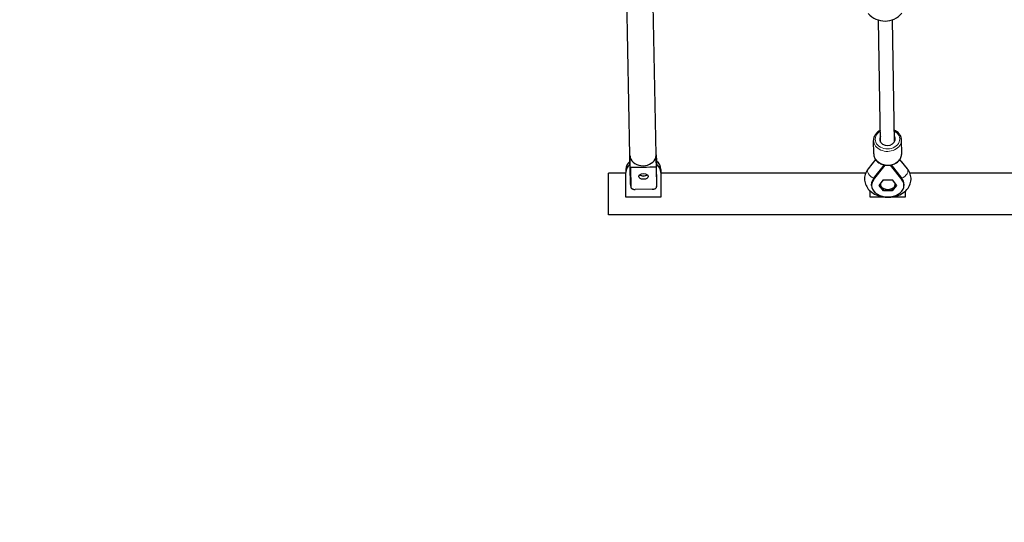
# Model space of a CAD drawing. Units: millimetres. Extents: x 22375 to 36230, y -26 to 12806.
# Drawn here: x 31078 to 32206, y 3588 to 4164 of the extents above; entities that cross this region are included whole.
import ezdxf

# ---------------------------------------------------------------- set-up
doc = ezdxf.new("R2010")
doc.units = ezdxf.units.MM
doc.header["$LTSCALE"] = 80
for name, color, linetype, lineweight in [('Dimension (ISO)', 161, 'Continuous', 18), ('Visible (ISO)', 7, 'Continuous', 30), ('Visible Narrow (ISO)', 7, 'Continuous', 15)]:
    doc.layers.add(name, color=color, linetype=linetype, lineweight=lineweight)
doc.styles.add('Label Text (ISO)', font='tahoma.ttf')
doc.dimstyles.new('Default (ISO)', dxfattribs={"dimscale": 80, "dimtxt": 3.5, "dimasz": 2.5, "dimexe": 1, "dimexo": 0.5, "dimgap": 0.762, "dimtad": 1, "dimtoh": 1, "dimrnd": 1e-08, "dimtxsty": 'Label Text (ISO)', "dimcen": 0.09, "dimdle": 10, "dimclrd": 256, "dimclre": 256, "dimclrt": 256, "dimadec": 0, "dimazin": 2, "dimtfac": 0.714286, "dimtmove": 0, "dimatfit": 3, "dimfxl": 0, "dimtolj": 1, "dimtzin": 0, "dimlwd": -1, "dimlwe": -1, "dimarcsym": 0})

# ---------------------------------------------------------------- blocks, each defined once
blk = doc.blocks.new('*D6')
at = {"layer": 'Defpoints', "color": 0}
for p in [(35164.8, 4973.1), (23398.3, 4725.1), (35164.8, 1267.9)]:
    blk.add_point(p, dxfattribs=at)
at = {"layer": 'Dimension (ISO)'}
for p, q in [((35164.8, 4933.1), (35164.8, 1187.9)), ((23398.3, 4685.1), (23398.3, 1187.9)), ((23598.3, 1267.9), (34964.8, 1267.9))]:
    blk.add_line(p, q, dxfattribs=at)
for points in [[(23598.3, 1301.2), (23598.3, 1234.5), (23398.3, 1267.9)], [(34964.8, 1301.2), (34964.8, 1234.5), (35164.8, 1267.9)]]:
    blk.add_solid(points, dxfattribs=at)
at = {"layer": 'Dimension (ISO)', "insert": (29281.5, 1619.9), "char_height": 280, "attachment_point": 2, "style": 'Label Text (ISO)'}
blk.add_mtext('\\A1;11767', dxfattribs=at)
blk = doc.blocks.new('*D7')
at = {"layer": 'Defpoints', "color": 0}
for p in [(30334.5, 7551.1), (36149.5, 7551.1), (30231.8, 2151.2)]:
    blk.add_point(p, dxfattribs=at)
at = {"layer": 'Dimension (ISO)'}
for p, q in [((30374.5, 7551.1), (36229.5, 7551.1)), ((36149.5, 2351.2), (36149.5, 7351.1)), ((30271.8, 2151.2), (36229.5, 2151.2))]:
    blk.add_line(p, q, dxfattribs=at)
for points in [[(36116.2, 7351.1), (36182.9, 7351.1), (36149.5, 7551.1)], [(36116.2, 2351.2), (36182.9, 2351.2), (36149.5, 2151.2)]]:
    blk.add_solid(points, dxfattribs=at)
at = {"layer": 'Dimension (ISO)', "insert": (35797.1, 4851.1), "char_height": 280, "attachment_point": 2, "rotation": 90, "style": 'Label Text (ISO)'}
blk.add_mtext('\\A1;5400', dxfattribs=at)
blk = doc.blocks.new('23750_Statek-mini')
at = {"layer": 'Visible (ISO)'}
for p, q in [((31777.3, 4008.3), (31764.4, 4636)), ((31807.3, 4008.9), (31803.8, 4181.1)), ((32080.5, 4023.8), (32078.1, 4163.9)), ((32064.5, 4023.5), (32062.1, 4163.5)), ((32056.7, 4010), (32056.4, 4025.5)), ((32088.7, 4010.5), (32088.4, 4026)), ((31778, 3975.1), (31777.6, 3995)), ((31777.7, 3994.6), (31778.2, 3972.2)), ((31807.3, 3994.8), (31807.8, 3972.5)), ((31807.9, 3977.5), (31807.6, 3995.7)), ((32058.8, 4003.6), (32050.3, 3992.9)), ((32056.5, 3981.9), (32068.9, 3997.4)), ((32056.5, 3980.5), (32069.9, 3997.2)), ((32075.5, 3997.2), (32088.9, 3980.5)), ((32076.5, 3997.4), (32088.9, 3981.9)), ((32095.2, 3992.9), (32086.6, 4003.7)), ((31752.7, 3940.1), (31752.7, 3988.1)), ((31772.7, 3988.1), (31752.7, 3988.1)), ((31772.7, 3992.4), (31772.7, 3988.9)), ((31772.7, 3960.6), (31772.7, 3988.9)), ((31812.7, 3992.4), (31812.7, 3988.9)), ((31812.7, 3988.9), (31812.7, 3960.6)), ((32047.4, 3988.1), (31812.7, 3988.1)), ((32327.4, 3988.1), (32098, 3988.1)), ((32054.1, 3974), (32054.1, 3975.4)), ((32062.7, 3974), (32067.7, 3980.2)), ((32067.7, 3967.9), (32062.7, 3974)), ((32067.7, 3980.2), (32077.8, 3980.2)), ((32077.8, 3980.2), (32082.8, 3974)), ((32082.8, 3974), (32077.8, 3967.9)), ((32091.4, 3974), (32091.4, 3975.4)), ((31812.7, 3960.6), (31772.7, 3960.6)), ((31802.7, 3969.5), (31783.4, 3969.3)), ((32052.7, 3960.6), (32052.7, 3967.3)), ((32068.1, 3960.6), (32052.7, 3960.6)), ((32067.7, 3967.9), (32067.7, 3970.3)), ((32077.8, 3967.9), (32067.7, 3967.9)), ((32092.7, 3960.6), (32077.4, 3960.6)), ((32077.8, 3967.9), (32077.8, 3970.3)), ((32092.7, 3967.3), (32092.7, 3960.6)), ((32782.7, 3940.1), (31752.7, 3940.1))]:
    blk.add_line(p, q, dxfattribs=at)
blk.add_arc((32069.5, 4187.4), 25, 220.2062, 320.4927, dxfattribs=at)
for centre, major_axis, ratio, start_param, end_param in [((32072.4, 4027), (-9, -0.15), 0.802149, 5.807303, 9.90066), ((31792.3, 4008.6), (-15, -0.3), 0.803657, 0, 0.152812), ((31792.3, 4008.6), (-15, -0.3), 0.803657, 0.152812, 0.200255), ((31792.3, 4008.6), (-15, -0.3), 0.803657, 0.200255, 1.556161), ((31792.3, 4008.6), (15, 0.3), 0.803657, 4.697753, 6.053659), ((31792.3, 4008.6), (15, 0.3), 0.803657, 6.053659, 6.101101), ((31792.3, 4008.6), (15, 0.3), 0.803657, 6.101101, 6.283185), ((31792.7, 3992.4), (-20, 0), 0.707107, 5.601599, 6.283185), ((31792.7, 3988.9), (-20, 0), 0.707107, 5.596083, 6.283185), ((31792.7, 3992.4), (20, 0), 0.707107, 0, 0.72802), ((31792.7, 3988.9), (20, 0), 0.707107, 0, 0.722725), ((32072.7, 3992.4), (-20, 0), 0.707107, 5.67154, 5.862995), ((32072.7, 3992.4), (-20, 0), 0.707107, 3.561782, 3.753238), ((31792.7, 3988.9), (-5.5, 0), 0.707107, 0.698601, 2.45016), ((32072.7, 3974), (18.6, 0), 0.707107, 2.625675, 6.799103), ((32072.7, 3975.4), (-18.6, 0), 0.707107, 5.767268, 6.283185), ((32072.7, 3975.1), (-8.5, 0), 0.707107, 6.137551, 6.283185), ((32072.7, 3975.1), (-8.5, 0), 0.707107, 0, 1.047198), ((32072.7, 3975.1), (-8.5, 0), 0.707107, 5.294496, 5.381622), ((32072.7, 3975.1), (8.5, 0), 0.707107, 5.235988, 6.283185), ((32072.7, 3975.1), (-8.5, 0), 0.707107, 4.043156, 4.130282), ((32072.7, 3975.1), (8.5, 0), 0.707107, 0, 0.145634), ((32072.7, 3975.4), (18.6, 0), 0.707107, 0, 0.515918), ((32072.7, 3975.1), (8.5, 0), 0.707107, 4.18879, 5.235988)]:
    blk.add_ellipse(centre, major_axis=major_axis, ratio=ratio, start_param=start_param, end_param=end_param, dxfattribs=at)
blk.add_ellipse((31792.8, 3984.3), major_axis=(-5.5, -0.01), ratio=0.595029, dxfattribs=at)
for points, knots in [([(32064.2, 4037.1), (32063.6, 4036.8), (32063, 4036.4), (32061.1, 4035.1), (32059.9, 4034.1), (32058, 4031.6), (32057.3, 4030.3), (32056.6, 4027.8), (32056.4, 4026.6), (32056.4, 4025.5)], [3.685444, 3.685444, 3.685444, 3.685444, 3.826337, 3.826337, 4.153228, 4.153228, 4.470411, 4.470411, 4.720982, 4.720982, 4.720982, 4.720982]), ([(32088.4, 4026), (32088.4, 4027.4), (32088.1, 4028.8), (32087.1, 4031.4), (32086.3, 4032.6), (32084.3, 4034.8), (32083.1, 4035.8), (32081.2, 4036.9), (32080.7, 4037.1), (32080.2, 4037.4)], [1.579389, 1.579389, 1.579389, 1.579389, 1.879952, 1.879952, 2.186559, 2.186559, 2.505229, 2.505229, 2.614927, 2.614927, 2.614927, 2.614927]), ([(31777.6, 3994.8), (31777.6, 3995), (31777.5, 3995.3), (31777.5, 3995.6), (31777.4, 3995.8), (31777.4, 3996.2), (31777.4, 3996.4), (31777.3, 3996.9), (31777.3, 3997.1), (31777.3, 3997.6), (31777.3, 3997.9), (31777.2, 3998.8), (31777.2, 3999.3), (31777.2, 4001.5), (31777.2, 4003), (31777.2, 4005.8), (31777.3, 4007.2), (31777.3, 4008.5)], [0, 0, 0, 0, 0.070079, 0.070079, 0.120751, 0.120751, 0.190699, 0.190699, 0.262263, 0.262263, 0.377708, 0.377708, 0.622609, 0.622609, 1.356395, 1.356395, 2.014156, 2.014156, 2.014156, 2.014156]), ([(31807.3, 4009.1), (31807.4, 4007.2), (31807.5, 4005.2), (31807.6, 4002.2), (31807.7, 4001.2), (31807.7, 3999.5), (31807.7, 3999), (31807.7, 3997.9), (31807.7, 3997.5), (31807.7, 3996.9), (31807.7, 3996.8), (31807.6, 3996.4), (31807.6, 3996.1), (31807.5, 3995.5), (31807.5, 3995.3), (31807.4, 3995)], [0.032064, 0.032064, 0.032064, 0.032064, 0.984475, 0.984475, 1.478729, 1.478729, 1.732849, 1.732849, 1.876508, 1.876508, 1.923849, 1.923849, 2.003747, 2.003747, 2.091489, 2.091489, 2.091489, 2.091489]), ([(32056.7, 4010), (32056.7, 4008.6), (32057, 4007.2), (32058.1, 4004.6), (32058.8, 4003.4), (32060.8, 4001.2), (32062.1, 4000.2), (32064.8, 3998.6), (32066.4, 3998), (32069.7, 3997.2), (32071.4, 3997), (32074.9, 3997.1), (32076.6, 3997.4), (32079.8, 3998.3), (32081.4, 3999.1), (32084.1, 4000.9), (32085.2, 4002), (32087.1, 4004.4), (32087.8, 4005.7), (32088.6, 4008.2), (32088.7, 4009.4), (32088.7, 4010.5)], [4.720982, 4.720982, 4.720982, 4.720982, 5.021545, 5.021545, 5.328152, 5.328152, 5.646821, 5.646821, 5.974305, 5.974305, 6.305323, 6.305323, 6.637066, 6.637066, 6.96793, 6.96793, 7.294821, 7.294821, 7.612004, 7.612004, 7.862574, 7.862574, 7.862574, 7.862574]), ([(32050.3, 3992.9), (32048.8, 3991), (32047.6, 3988.9), (32046.2, 3984.4), (32046, 3982.2), (32046.3, 3977.9), (32046.9, 3975.9), (32048.7, 3972), (32050, 3970.1), (32053.2, 3966.7), (32055.3, 3965.2), (32059.9, 3962.7), (32062.5, 3961.7), (32068.1, 3960.5), (32071, 3960.2), (32076.8, 3960.4), (32079.7, 3960.8), (32085.2, 3962.5), (32087.8, 3963.7), (32092.3, 3966.8), (32094.3, 3968.7), (32097.3, 3972.8), (32098.3, 3975), (32099.4, 3979.5), (32099.5, 3981.7), (32098.9, 3985.9), (32098.3, 3987.9), (32096.7, 3990.9), (32096, 3991.9), (32095.2, 3992.9)], [1.054879, 1.054879, 1.054879, 1.054879, 1.361278, 1.361278, 1.628139, 1.628139, 1.885852, 1.885852, 2.164214, 2.164214, 2.481509, 2.481509, 2.830111, 2.830111, 3.188364, 3.188364, 3.547421, 3.547421, 3.904604, 3.904604, 4.245899, 4.245899, 4.545129, 4.545129, 4.808475, 4.808475, 5.067564, 5.067564, 5.228307, 5.228307, 5.228307, 5.228307]), ([(31778, 3973.8), (31778, 3973.8), (31778, 3973.7), (31778, 3973.5), (31778, 3973.3), (31778.1, 3973.1), (31778.1, 3972.9), (31778.1, 3972.6), (31778.1, 3972.5), (31778.2, 3972.2), (31778.2, 3972.1), (31778.2, 3971.9)], [1.6037421, 1.6037421, 1.6037421, 1.6037421, 1.616066, 1.616066, 1.6466998, 1.6466998, 1.6773336, 1.6773336, 1.7079675, 1.7079675, 1.7386013, 1.7386013, 1.7386013, 1.7386013]), ([(31778.2, 3972.2), (31778.2, 3972.1), (31778.2, 3971.9), (31778.4, 3971.5), (31778.5, 3971.3), (31778.7, 3970.9), (31778.9, 3970.8), (31779.3, 3970.4), (31779.5, 3970.3), (31779.9, 3970), (31780.2, 3969.9), (31780.8, 3969.7), (31781.1, 3969.6), (31781.7, 3969.5), (31782, 3969.4), (31782.7, 3969.3), (31783.1, 3969.3), (31783.4, 3969.3)], [3.0250096, 3.0250096, 3.0250096, 3.0250096, 3.1170173, 3.1170173, 3.2090249, 3.2090249, 3.3016973, 3.3016973, 3.3943697, 3.3943697, 3.4882396, 3.4882396, 3.5821096, 3.5821096, 3.6780317, 3.6780317, 3.7739538, 3.7739538, 3.7739538, 3.7739538]), ([(31802.7, 3969.5), (31803.1, 3969.5), (31803.4, 3969.5), (31804.1, 3969.6), (31804.4, 3969.7), (31805, 3969.8), (31805.3, 3969.9), (31805.9, 3970.1), (31806.1, 3970.3), (31806.6, 3970.5), (31806.8, 3970.7), (31807.2, 3971), (31807.3, 3971.2), (31807.5, 3971.5), (31807.6, 3971.7), (31807.8, 3972.1), (31807.8, 3972.3), (31807.8, 3972.5)], [2.2760654, 2.2760654, 2.2760654, 2.2760654, 2.3719875, 2.3719875, 2.4679096, 2.4679096, 2.5617795, 2.5617795, 2.6556495, 2.6556495, 2.7483219, 2.7483219, 2.8409942, 2.8409942, 2.9330019, 2.9330019, 3.0250096, 3.0250096, 3.0250096, 3.0250096]), ([(31807.7, 3972.1), (31807.8, 3972.3), (31807.8, 3972.4), (31807.9, 3972.8), (31807.9, 3973), (31807.9, 3973.3), (31807.9, 3973.5), (31808, 3973.8), (31808, 3973.9), (31808, 3974)], [4.5444369, 4.5444369, 4.5444369, 4.5444369, 4.5809545, 4.5809545, 4.617472, 4.617472, 4.6539896, 4.6539896, 4.6783186, 4.6783186, 4.6783186, 4.6783186])]:
    blk.add_open_spline(points, degree=3, knots=knots, dxfattribs=at)
for points in [[(31777.7, 3994.6), (31777.4, 3994.6), (31777.3, 3998.5), (31777.5, 4006.5)], [(31807.3, 3994.8), (31807.7, 3994.8), (31807.6, 3998.8), (31807.1, 4006.7)], [(31807.3, 3994.8), (31797.5, 3994.7), (31787.6, 3994.6), (31777.7, 3994.6)]]:
    blk.add_open_spline(points, degree=3, dxfattribs=at)
for points, weights in [([(32064.2, 3975.1), (32064.2, 3975.5), (32064.2, 3975.9)], [1, 1.00839557048, 1.01307695924]), ([(32064.2, 3973.4), (32064.2, 3974.2), (32064.2, 3975.1)], [1.01865888674, 1.02143608876, 1]), ([(32067.6, 3980), (32067.8, 3980.1), (32068, 3980.2)], [1.01307695924, 1.01083060627, 1.0077290493]), ([(32077.5, 3980.2), (32077.7, 3980.1), (32077.9, 3980)], [1.0077290493, 1.01083060627, 1.01307695924]), ([(32081.2, 3975.9), (32081.2, 3975.5), (32081.2, 3975.1)], [1.01307695924, 1.00839557048, 1]), ([(32081.2, 3975.1), (32081.2, 3974.2), (32081.2, 3973.4)], [1, 1.02143608876, 1.01865888674]), ([(32068.5, 3969.9), (32067.4, 3970.4), (32066.2, 3971.1)], [1, 1.02143608876, 1.01865888674]), ([(32070.8, 3969.2), (32069.6, 3969.5), (32068.5, 3969.9)], [1.01865888674, 1.02143608876, 1]), ([(32077, 3969.9), (32075.9, 3969.5), (32074.7, 3969.2)], [1, 1.02143608876, 1.01865888674]), ([(32079.3, 3971.1), (32078.1, 3970.4), (32077, 3969.9)], [1.01865888674, 1.02143608876, 1])]:
    blk.add_rational_spline(points, weights, degree=2, dxfattribs=at)
at = {"layer": 'Visible Narrow (ISO)'}
for p, q in [((32056.5, 3980.5), (32056.5, 3981.9)), ((32088.9, 3980.5), (32088.9, 3981.9))]:
    blk.add_line(p, q, dxfattribs=at)
for centre, major_axis, ratio, start_param, end_param in [((32072.4, 4027), (14, 0.2), 0.802149, 2.179042, 7.245736), ((32072.4, 4025.8), (-16, -0.3), 0.802149, 0, 3.141593), ((32072.7, 4010.2), (16, 0.3), 0.802149, 3.141593, 6.283185), ((31792.7, 3988.3), (5.5, 0), 0.714931, 3.736165, 5.694398), ((32056.5, 3987.9), (-6.24, 5.01), 0.61507, 0, 2.060173), ((32088.9, 3987.9), (6.24, 5.01), 0.61507, 4.223012, 6.283185), ((31793, 3976.3), (-1.3, 71.9), 0.208656, 1.583532, 1.601167), ((31793, 3974.4), (-15, -0.3), 0.803657, 0.017634, 0.152812), ((31793, 3974.4), (15, 0.3), 0.803657, 6.101101, 6.236279), ((31793, 3976.3), (-1.3, 71.9), 0.208656, 4.678219, 4.725125)]:
    blk.add_ellipse(centre, major_axis=major_axis, ratio=ratio, start_param=start_param, end_param=end_param, dxfattribs=at)
for points in [[(31778, 3973.8), (31778, 3973.8), (31778, 3973.8), (31778, 3973.9)], [(31808, 3974.1), (31808, 3974.1), (31808, 3974), (31808, 3974)]]:
    blk.add_open_spline(points, degree=3, dxfattribs=at)
blk.add_rational_spline([(32081.2, 3973.4), (32080.3, 3972.1), (32079.3, 3971.1)], [1.05128392563, 1.07687177279, 1.05128392563], degree=2, dxfattribs=at)

msp = doc.modelspace()

# ---------------------------------------------------------------- block references
msp.add_blockref('23750_Statek-mini', (0, 0))

# ---------------------------------------------------------------- dimensions: what is measured, and where the dimension line sits
at = {"layer": 'Dimension (ISO)'}
for base, p1, p2, angle, picture, middle in [((36149.531, 7551.111), (30231.771, 2151.166), (30334.531, 7551.111), 90, '*D7', (36149.531, 4851.138)), ((35164.785, 1267.854), (23398.276, 4725.111), (35164.785, 4973.111), 180, '*D6', (29281.531, 1267.854))]:
    dim = msp.add_linear_dim(base=base, p1=p1, p2=p2, angle=angle, dimstyle='Default (ISO)', override={"dimtoh": 0, "dimdec": 0, "dimtp": 0, "dimtm": 0, "dimtdec": 2, "dimtofl": 0, "dimatfit": 1}, dxfattribs=at)
    dim.commit()
    dim.dimension.update_dxf_attribs({"geometry": picture, "text_midpoint": middle, "dimtype": 160})

doc.saveas('drawing.dxf')
